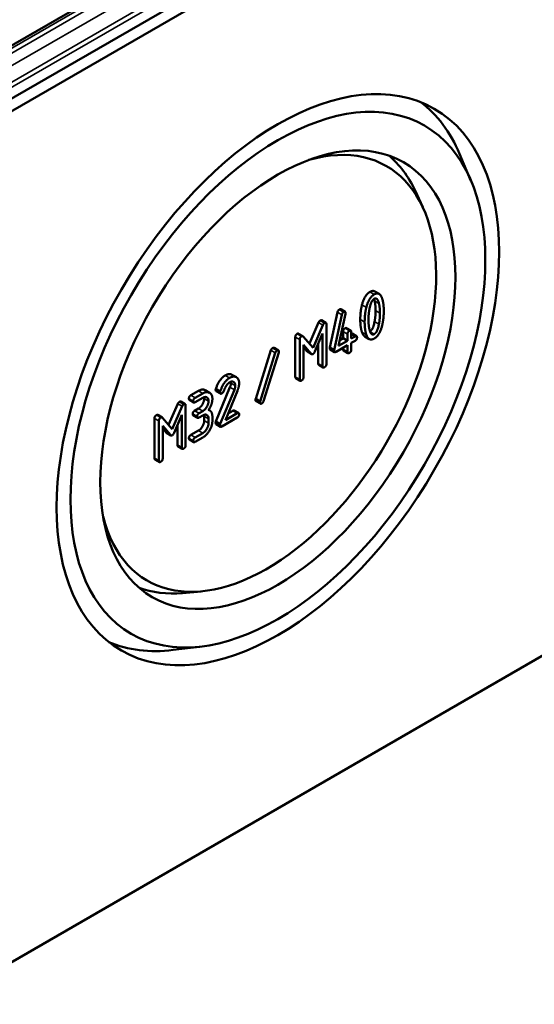
# Model space of a CAD drawing. Units: millimetres. Extents: x 24 to 882, y 9 to 623.
# Drawn here: x 483 to 508, y 58 to 106 of the extents above; entities that cross this region are included whole.
import ezdxf

# ---------------------------------------------------------------- set-up
doc = ezdxf.new("R2010")
doc.units = ezdxf.units.MM
doc.header["$LTSCALE"] = 1.5
doc.layers.add('Sichtbar (ISO)', color=7, linetype='Continuous', lineweight=50)
doc.layers.add('Sichtbar schmal (ISO)', color=7, linetype='Continuous', lineweight=35)

msp = doc.modelspace()

# ---------------------------------------------------------------- linework, layer by layer
at = {"layer": 'Sichtbar (ISO)'}
for p, q in [((560.2866, 147.1093), (431.1057, 72.5267)), ((431.261, 72.004), (560.6616, 146.7135)), ((553.1822, 145.5837), (435.7141, 77.7635)), ((560.6616, 105.3783), (431.261, 30.6689)), ((505.3417, 98.5088), (504.7889, 99.817)), ((503.0024, 97.2176), (502.6229, 98.0352)), ((500.6673, 93.1314), (500.8794, 93.0089)), ((498.4826, 90.4046), (498.855, 92.1205)), ((499.0672, 91.998), (498.6947, 90.2821)), ((498.908, 90.4838), (499.2449, 92.0417)), ((499.0142, 92.2641), (499.2264, 92.1417)), ((497.4946, 90.5983), (497.937, 91.6226)), ((498.1491, 91.5001), (497.6716, 90.3946)), ((498.0854, 91.7279), (498.2975, 91.6054)), ((498.3207, 89.6093), (498.3207, 91.5385)), ((496.8088, 88.9814), (496.8088, 90.9105)), ((496.968, 91.078), (497.1801, 90.9555)), ((497.6716, 90.3946), (497.1956, 90.9424)), ((497.7566, 90.2063), (498.1352, 91.0798)), ((498.1352, 91.0798), (498.1352, 89.5023)), ((499.1301, 90.857), (499.1301, 91.1782)), ((499.2924, 91.3522), (499.5046, 91.2297)), ((499.3423, 91.0557), (499.3423, 90.7345)), ((499.5277, 90.8416), (499.5277, 91.1628)), ((499.7132, 90.9487), (499.5277, 90.8416)), ((499.5706, 91.0845), (499.7827, 90.9621)), ((500.1902, 90.9413), (500.4023, 90.8188)), ((497.0209, 90.7881), (497.0209, 88.8589)), ((497.2064, 90.5436), (497.5835, 90.1063)), ((497.2064, 88.966), (497.2064, 90.5436)), ((497.3714, 90.2288), (497.2064, 90.4201)), ((497.9231, 89.6247), (497.9231, 90.5904)), ((498.7859, 90.1991), (499.3423, 90.5204)), ((499.3423, 90.7345), (498.908, 90.4838)), ((498.9685, 90.7637), (499.1301, 90.857)), ((499.1301, 90.857), (499.3423, 90.7345)), ((499.3423, 90.5204), (499.3423, 90.1991)), ((499.5277, 90.6274), (499.7132, 90.7345)), ((499.5277, 90.3062), (499.5277, 90.6274)), ((494.8831, 87.9142), (495.6249, 90.2716)), ((495.8371, 90.1492), (495.0952, 87.7917)), ((495.2637, 87.7997), (496.0055, 90.1572)), ((495.7763, 90.3878), (495.9884, 90.2653)), ((497.3932, 90.2103), (497.6054, 90.0879)), ((498.4826, 90.4046), (498.6947, 90.2821)), ((498.5042, 90.3082), (498.7163, 90.1858)), ((499.1301, 90.3216), (499.1301, 90.3979)), ((499.1533, 90.2547), (499.3655, 90.1322)), ((497.9463, 89.5578), (498.1584, 89.4353)), ((493.7317, 89.084), (493.9438, 88.9615)), ((496.832, 88.9145), (497.0441, 88.792)), ((491.7333, 88.0873), (492.1043, 88.3014)), ((492.3164, 88.179), (491.9455, 87.9648)), ((492.4319, 88.3336), (492.644, 88.2111)), ((492.9481, 88.4032), (493.1602, 88.2807)), ((492.9543, 86.8184), (493.6359, 88.4737)), ((492.962, 88.2881), (493.1742, 88.1656)), ((493.848, 88.3512), (493.1664, 86.696)), ((493.4106, 86.8816), (493.9948, 88.3039)), ((490.6541, 86.649), (491.0966, 87.6733)), ((491.3087, 87.5508), (490.8312, 86.4452)), ((491.245, 87.7786), (491.4571, 87.6561)), ((491.4803, 85.66), (491.4803, 87.5892)), ((491.6638, 87.8598), (491.8759, 87.7373)), ((491.9455, 87.7507), (492.3164, 87.9648)), ((494.8831, 87.9142), (495.0952, 87.7917)), ((494.9002, 87.8061), (495.1124, 87.6836)), ((490.1276, 87.1287), (490.3397, 87.0062)), ((490.9162, 86.257), (491.2948, 87.1305)), ((491.2948, 87.1305), (491.2948, 85.5529)), ((491.8493, 87.1102), (492.0614, 86.9878)), ((491.9188, 87.3378), (492.1043, 87.4448)), ((492.3164, 87.3224), (492.1309, 87.2153)), ((492.1309, 87.0011), (492.3164, 87.1082)), ((492.3825, 86.8541), (492.3825, 87.0701)), ((492.5987, 87.3819), (492.6501, 87.3523)), ((493.9871, 87.2144), (493.4106, 86.8816)), ((493.5425, 87.2027), (493.775, 87.3369)), ((493.8445, 87.3503), (494.0566, 87.2278)), ((489.9684, 85.0321), (489.9684, 86.9612)), ((490.1805, 86.8387), (490.1805, 84.9096)), ((490.8312, 86.4452), (490.3551, 86.9931)), ((490.366, 86.5942), (490.7431, 86.157)), ((490.366, 85.0167), (490.366, 86.5942)), ((491.0827, 85.6754), (491.0827, 86.6411)), ((492.5946, 86.9476), (492.5946, 86.7317)), ((492.78, 86.8387), (492.78, 87.0547)), ((492.9543, 86.8184), (493.1664, 86.696)), ((492.962, 86.6801), (493.1742, 86.5577)), ((493.2437, 86.571), (493.9871, 87.0002)), ((490.5309, 86.2795), (490.366, 86.4708)), ((490.5528, 86.261), (490.7649, 86.1385)), ((491.7333, 86.1581), (492.1043, 86.3723)), ((492.3164, 86.2498), (491.9455, 86.0357)), ((491.6638, 85.9306), (491.8759, 85.8081)), ((491.9455, 85.8215), (492.3164, 86.0357)), ((491.1059, 85.6085), (491.318, 85.486)), ((489.9916, 84.9651), (490.2037, 84.8427)), ((492.2303, 78.5599), (491.3326, 78.4798)), ((492.2818, 75.8883), (490.8724, 75.713))]:
    msp.add_line(p, q, dxfattribs=at)
for major_axis in [(7.5995, 13.1627), (-7.125, -12.3409), (6.1, 10.5655)]:
    msp.add_ellipse((495.9613, 88.8443), major_axis=major_axis, ratio=0.5773503, dxfattribs=at)
for centre, major_axis, start_param, end_param in [((494.7933, 89.5186), (7.5923, 13.1502), 5.8716011, 6.2123782), ((495.431, 89.1505), (5.8125, 10.0675), 2.6065284, 6.8182495), ((494.6872, 89.5799), (6.0921, 10.5519), 5.8977362, 6.1846324), ((494.6872, 89.5799), (-6.0921, -10.5519), 0.0985529, 0.3854491), ((494.7933, 89.5186), (-7.5923, -13.1502), 0.0708071, 0.4115842)]:
    msp.add_ellipse(centre, major_axis=major_axis, ratio=0.5773503, start_param=start_param, end_param=end_param, dxfattribs=at)
for points in [[(500.0466, 92.4801), (500.1656, 92.9557), (500.4299, 93.1083)], [(500.642, 92.9858), (500.3778, 92.8332), (500.2588, 92.3576)], [(500.4299, 93.1083), (500.5686, 93.1884), (500.6673, 93.1314)], [(501.0238, 92.7975), (500.9048, 93.1375), (500.642, 92.9858)], [(499.9647, 91.7689), (499.9647, 92.1526), (500.0466, 92.4801)], [(500.2588, 92.3576), (500.1769, 92.0301), (500.1769, 91.6464)], [(500.4133, 92.2827), (500.4875, 92.6824), (500.642, 92.7716)], [(500.6587, 92.671), (500.6461, 92.7237), (500.6313, 92.765)], [(500.642, 92.7716), (500.7966, 92.8609), (500.8708, 92.5486)], [(500.7081, 92.1981), (500.7081, 92.464), (500.6587, 92.671)], [(500.8708, 92.5486), (500.9202, 92.3416), (500.9202, 92.0756)], [(501.1057, 92.1827), (501.1057, 92.5646), (501.0238, 92.7975)], [(498.855, 92.1205), (498.8736, 92.2097), (498.9447, 92.2508)], [(498.9447, 92.2508), (498.991, 92.2775), (499.0142, 92.2641)], [(499.1568, 92.1283), (499.0857, 92.0872), (499.0672, 91.998)], [(499.2495, 92.0748), (499.2495, 92.1818), (499.1568, 92.1283)], [(499.2449, 92.0417), (499.2495, 92.0605), (499.2495, 92.0748)], [(500.3623, 91.7535), (500.3623, 92.0123), (500.4133, 92.2827)], [(500.6587, 91.6663), (500.7081, 91.9322), (500.7081, 92.1981)], [(500.9202, 92.0756), (500.9202, 91.8097), (500.8708, 91.5438)], [(501.0238, 91.4716), (501.1057, 91.799), (501.1057, 92.1827)], [(497.937, 91.6226), (497.9633, 91.6842), (498.0158, 91.7145)], [(498.0158, 91.7145), (498.0622, 91.7413), (498.0854, 91.7279)], [(498.228, 91.592), (498.1754, 91.5617), (498.1491, 91.5001)], [(498.3207, 91.5385), (498.3207, 91.6456), (498.228, 91.592)], [(500.0466, 91.1506), (499.9647, 91.3835), (499.9647, 91.7689)], [(500.1769, 91.6464), (500.1769, 91.261), (500.2588, 91.0281)], [(500.4118, 91.2788), (500.3623, 91.4876), (500.3623, 91.7535)], [(500.4392, 91.1848), (500.5867, 91.2804), (500.6587, 91.6663)], [(500.8708, 91.5438), (500.7966, 91.1459), (500.642, 91.0566)], [(500.642, 90.8425), (500.9048, 90.9942), (501.0238, 91.4716)], [(496.8088, 90.9105), (496.8088, 91.0176), (496.9015, 91.0711)], [(496.9015, 91.0711), (496.9407, 91.0937), (496.968, 91.078)], [(497.1137, 90.9487), (497.0209, 90.8951), (497.0209, 90.7881)], [(497.1956, 90.9424), (497.1647, 90.9781), (497.1137, 90.9487)], [(499.1301, 91.1782), (499.1301, 91.2853), (499.2229, 91.3388)], [(499.2229, 91.3388), (499.2692, 91.3656), (499.2924, 91.3522)], [(499.435, 91.2164), (499.3423, 91.1628), (499.3423, 91.0557)], [(499.5277, 91.1628), (499.5277, 91.2699), (499.435, 91.2164)], [(499.5277, 91.0839), (499.5547, 91.0937), (499.5706, 91.0845)], [(499.8059, 90.8951), (499.8059, 91.0022), (499.7132, 90.9487)], [(499.7132, 90.7345), (499.8059, 90.7881), (499.8059, 90.8951)], [(500.1902, 90.9413), (500.1024, 90.992), (500.0466, 91.1506)], [(500.2588, 91.0281), (500.3778, 90.6899), (500.642, 90.8425)], [(500.642, 91.0566), (500.486, 90.9665), (500.4118, 91.2788)], [(495.6249, 90.2716), (495.6497, 90.3484), (495.7084, 90.3823)], [(495.9205, 90.2598), (495.8618, 90.2259), (495.8371, 90.1492)], [(496.0148, 90.209), (496.0148, 90.2518), (495.9576, 90.2812), (495.9205, 90.2598)], [(496.0055, 90.1572), (496.0148, 90.1858), (496.0148, 90.209)], [(497.3932, 90.2103), (497.3819, 90.2169), (497.3714, 90.2288)], [(497.5835, 90.1063), (497.6221, 90.0626), (497.6716, 90.0912)], [(497.6716, 90.0912), (497.7179, 90.1179), (497.7566, 90.2063)], [(498.481, 90.3752), (498.481, 90.393), (498.4826, 90.4046)], [(498.5042, 90.3082), (498.481, 90.3216), (498.481, 90.3752)], [(498.6947, 90.2821), (498.6932, 90.2705), (498.6932, 90.2527)], [(498.6932, 90.2527), (498.6932, 90.1456), (498.7859, 90.1991)], [(499.1533, 90.2547), (499.1301, 90.2681), (499.1301, 90.3216)], [(499.3423, 90.1991), (499.3423, 90.0921), (499.435, 90.1456)], [(499.435, 90.1456), (499.5277, 90.1991), (499.5277, 90.3062)], [(497.9463, 89.5578), (497.9231, 89.5712), (497.9231, 89.6247)], [(498.1352, 89.5023), (498.1352, 89.3952), (498.228, 89.4487)], [(498.228, 89.4487), (498.3207, 89.5023), (498.3207, 89.6093)], [(492.9481, 88.4032), (493.1212, 88.8886), (493.4025, 89.051)], [(493.4025, 89.051), (493.5957, 89.1625), (493.7317, 89.084)], [(494.0798, 88.6617), (494.0798, 88.883), (493.8078, 89.04), (493.6146, 88.9285)], [(496.832, 88.9145), (496.8088, 88.9278), (496.8088, 88.9814)], [(493.6146, 88.9285), (493.3333, 88.7661), (493.1602, 88.2807)], [(493.3241, 88.2771), (493.4585, 88.6242), (493.6146, 88.7144)], [(493.6146, 88.7144), (493.7305, 88.7813), (493.8944, 88.6867), (493.8944, 88.5546)], [(493.6359, 88.4737), (493.6822, 88.5861), (493.6822, 88.6771)], [(493.6822, 88.6771), (493.6822, 88.713), (493.6762, 88.7426)], [(493.8944, 88.5546), (493.8944, 88.4636), (493.848, 88.3512)], [(493.9948, 88.3039), (494.0798, 88.5082), (494.0798, 88.6617)], [(497.0209, 88.8589), (497.0209, 88.7518), (497.1137, 88.8054)], [(497.1137, 88.8054), (497.2064, 88.8589), (497.2064, 88.966)], [(491.6406, 87.9267), (491.6406, 88.0338), (491.7333, 88.0873)], [(492.1043, 88.3014), (492.2959, 88.4121), (492.4319, 88.3336)], [(492.78, 87.9113), (492.78, 88.1326), (492.508, 88.2896), (492.3164, 88.179)], [(492.9388, 88.355), (492.9388, 88.38), (492.9481, 88.4032)], [(492.962, 88.2881), (492.9388, 88.3014), (492.9388, 88.355)], [(493.1602, 88.2807), (493.151, 88.2575), (493.151, 88.2325)], [(493.151, 88.2325), (493.151, 88.1254), (493.2437, 88.179)], [(493.2437, 88.179), (493.2993, 88.2111), (493.3241, 88.2771)], [(491.0966, 87.6733), (491.1229, 87.7348), (491.1754, 87.7652)], [(491.1754, 87.7652), (491.2218, 87.7919), (491.245, 87.7786)], [(491.3875, 87.6427), (491.335, 87.6124), (491.3087, 87.5508)], [(491.4803, 87.5892), (491.4803, 87.6962), (491.3875, 87.6427)], [(491.6638, 87.8598), (491.6406, 87.8731), (491.6406, 87.9267)], [(491.9455, 87.9648), (491.8527, 87.9113), (491.8527, 87.8042)], [(491.8527, 87.8042), (491.8527, 87.6971), (491.9455, 87.7507)], [(492.1043, 87.4448), (492.2202, 87.5118), (492.3825, 87.7928), (492.3825, 87.9267)], [(492.3164, 87.9648), (492.4308, 88.0309), (492.5946, 87.9381), (492.5946, 87.8042)], [(492.5946, 87.8042), (492.5946, 87.6704), (492.4323, 87.3893), (492.3164, 87.3224)], [(492.3825, 87.9267), (492.3825, 87.9628), (492.3765, 87.9925)], [(492.5946, 87.3759), (492.78, 87.6454), (492.78, 87.9113)], [(494.8738, 87.8642), (494.8738, 87.8874), (494.8831, 87.9142)], [(494.9002, 87.8061), (494.8738, 87.8213), (494.8738, 87.8642)], [(495.0952, 87.7917), (495.0859, 87.7649), (495.0859, 87.7417)], [(495.0859, 87.7417), (495.0859, 87.6971), (495.1431, 87.6677), (495.1802, 87.6891)], [(495.1802, 87.6891), (495.239, 87.723), (495.2637, 87.7997)], [(489.9684, 86.9612), (489.9684, 87.0683), (490.0611, 87.1218)], [(490.0611, 87.1218), (490.1002, 87.1444), (490.1276, 87.1287)], [(491.8261, 87.1772), (491.8261, 87.2842), (491.9188, 87.3378)], [(491.8493, 87.1102), (491.8261, 87.1236), (491.8261, 87.1772)], [(492.1309, 87.2153), (492.0382, 87.1618), (492.0382, 87.0547)], [(492.3164, 87.1082), (492.4308, 87.1742), (492.5946, 87.0797), (492.5946, 86.9476)], [(492.3825, 87.0701), (492.3825, 87.1061), (492.3764, 87.1358)], [(492.78, 87.0547), (492.78, 87.3206), (492.5946, 87.3759)], [(493.775, 87.3369), (493.8213, 87.3636), (493.8445, 87.3503)], [(494.0798, 87.1609), (494.0798, 87.2679), (493.9871, 87.2144)], [(493.9871, 87.0002), (494.0798, 87.0538), (494.0798, 87.1609)], [(490.2732, 86.9994), (490.1805, 86.9458), (490.1805, 86.8387)], [(490.3551, 86.9931), (490.3242, 87.0288), (490.2732, 86.9994)], [(492.0382, 87.0547), (492.0382, 86.9476), (492.1309, 87.0011)], [(492.1043, 86.3723), (492.2202, 86.4392), (492.3825, 86.7203), (492.3825, 86.8541)], [(492.3164, 86.0357), (492.508, 86.1463), (492.78, 86.6174), (492.78, 86.8387)], [(492.5946, 86.7317), (492.5946, 86.5978), (492.4323, 86.3167), (492.3164, 86.2498)], [(492.9388, 86.7471), (492.9388, 86.7792), (492.9543, 86.8184)], [(492.962, 86.6801), (492.9388, 86.6935), (492.9388, 86.7471)], [(493.1664, 86.696), (493.151, 86.6567), (493.151, 86.6246)], [(493.151, 86.6246), (493.151, 86.5175), (493.2437, 86.571)], [(490.5528, 86.261), (490.5415, 86.2676), (490.5309, 86.2795)], [(490.7431, 86.157), (490.7817, 86.1133), (490.8312, 86.1419)], [(490.8312, 86.1419), (490.8775, 86.1686), (490.9162, 86.257)], [(491.6406, 85.9975), (491.6406, 86.1046), (491.7333, 86.1581)], [(491.1059, 85.6085), (491.0827, 85.6219), (491.0827, 85.6754)], [(491.3875, 85.4994), (491.4803, 85.5529), (491.4803, 85.66)], [(491.6638, 85.9306), (491.6406, 85.944), (491.6406, 85.9975)], [(491.9455, 86.0357), (491.8527, 85.9821), (491.8527, 85.8751)], [(491.8527, 85.8751), (491.8527, 85.768), (491.9455, 85.8215)], [(491.2948, 85.5529), (491.2948, 85.4459), (491.3875, 85.4994)], [(489.9916, 84.9651), (489.9684, 84.9785), (489.9684, 85.0321)], [(490.1805, 84.9096), (490.1805, 84.8025), (490.2732, 84.856)], [(490.2732, 84.856), (490.366, 84.9096), (490.366, 85.0167)]]:
    msp.add_open_spline(points, degree=2, dxfattribs=at)
msp.add_open_spline([(495.7084, 90.3823), (495.7455, 90.4037), (495.7752, 90.3884), (495.7763, 90.3878)], degree=2, knots=[0, 0, 0, 1, 1.04, 1.04, 1.04], dxfattribs=at)
at = {"layer": 'Sichtbar schmal (ISO)'}
for p, q in [((558.4868, 146.8664), (431.738, 73.6879)), ((431.844, 73.5046), (558.5929, 146.6831)), ((435.9016, 77.7449), (553.3697, 145.5652)), ((553.5789, 145.4444), (436.1108, 77.6242)), ((436.3759, 77.166), (553.844, 144.9862)), ((500.4299, 93.1083), (500.642, 92.9858)), ((500.0466, 92.4801), (500.2588, 92.3576)), ((500.6587, 92.671), (500.8708, 92.5486)), ((498.855, 92.1205), (499.0672, 91.998)), ((498.9447, 92.2508), (499.1568, 92.1283)), ((500.7081, 92.1981), (500.9202, 92.0756)), ((497.937, 91.6226), (498.1491, 91.5001)), ((498.0158, 91.7145), (498.228, 91.592)), ((499.9647, 91.7689), (500.1769, 91.6464)), ((500.6587, 91.6663), (500.8708, 91.5438)), ((496.8088, 90.9105), (497.0209, 90.7881)), ((496.9015, 91.0711), (497.1137, 90.9487)), ((499.1301, 91.1782), (499.3423, 91.0557)), ((499.2229, 91.3388), (499.435, 91.2164)), ((499.5277, 91.0557), (499.7132, 90.9487)), ((500.0466, 91.1506), (500.2588, 91.0281)), ((500.4444, 91.1707), (500.642, 91.0566)), ((495.6249, 90.2716), (495.8371, 90.1492)), ((495.7084, 90.3823), (495.9205, 90.2598)), ((497.3714, 90.2288), (497.5835, 90.1063)), ((498.481, 90.3752), (498.6932, 90.2527)), ((499.1301, 90.3216), (499.3423, 90.1991)), ((497.9231, 89.6247), (498.1352, 89.5023)), ((493.4025, 89.051), (493.6146, 88.9285)), ((496.8088, 88.9814), (497.0209, 88.8589)), ((493.6822, 88.6771), (493.8944, 88.5546)), ((491.7333, 88.0873), (491.9455, 87.9648)), ((492.1043, 88.3014), (492.3164, 88.179)), ((492.9388, 88.355), (493.151, 88.2325)), ((493.6359, 88.4737), (493.848, 88.3512)), ((491.0966, 87.6733), (491.3087, 87.5508)), ((491.1754, 87.7652), (491.3875, 87.6427)), ((491.6406, 87.9267), (491.8527, 87.8042)), ((492.3825, 87.9267), (492.5946, 87.8042)), ((494.8738, 87.8642), (495.0859, 87.7417)), ((490.0611, 87.1218), (490.2732, 86.9994)), ((491.8261, 87.1772), (492.0382, 87.0547)), ((491.9188, 87.3378), (492.1309, 87.2153)), ((492.1043, 87.4448), (492.3164, 87.3224)), ((492.3825, 87.0701), (492.5946, 86.9476)), ((493.775, 87.3369), (493.9871, 87.2144)), ((489.9684, 86.9612), (490.1805, 86.8387)), ((492.3825, 86.8541), (492.5946, 86.7317)), ((492.9388, 86.7471), (493.151, 86.6246)), ((490.5309, 86.2795), (490.7431, 86.157)), ((491.7333, 86.1581), (491.9455, 86.0357)), ((492.1043, 86.3723), (492.3164, 86.2498)), ((491.0827, 85.6754), (491.2948, 85.5529)), ((491.6406, 85.9975), (491.8527, 85.8751)), ((489.9684, 85.0321), (490.1805, 84.9096))]:
    msp.add_line(p, q, dxfattribs=at)

doc.saveas('drawing.dxf')
